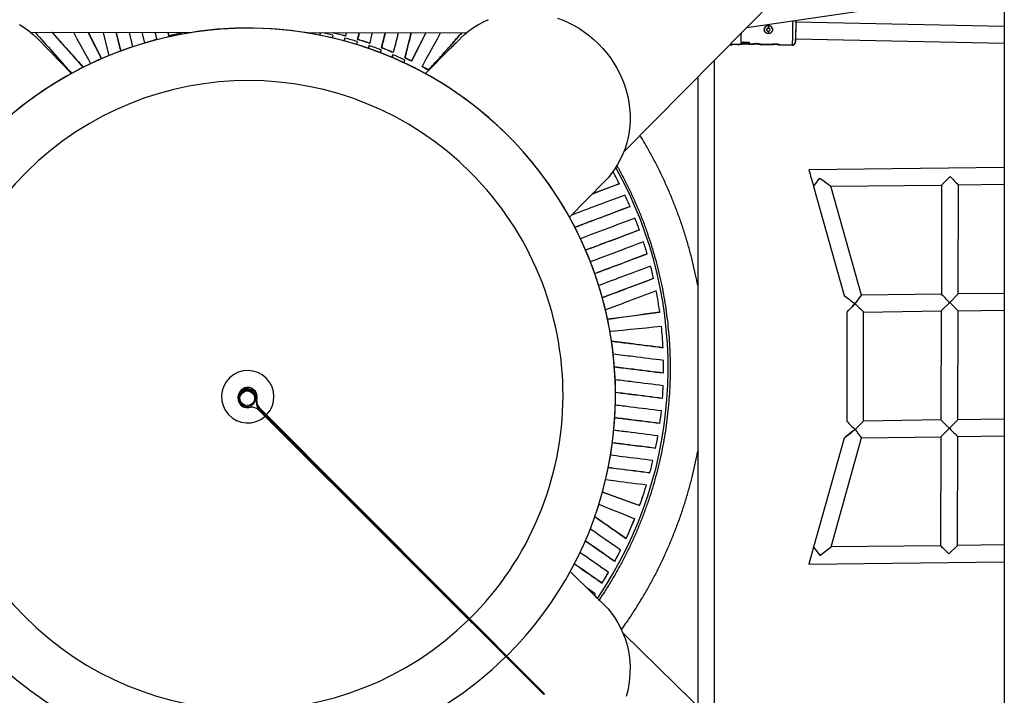
# Model space of a CAD drawing. Units: millimetres. Extents: x -4748 to 4748, y -4748 to 4748.
# Drawn here: x -224 to 714, y -318 to 327 of the extents above; entities that cross this region are included whole.
import ezdxf

# ---------------------------------------------------------------- set-up
doc = ezdxf.new("R2010")
doc.units = ezdxf.units.MM

msp = doc.modelspace()

# ---------------------------------------------------------------- linework, layer by layer
at = {"color": 7, "linetype": 'Continuous', "lineweight": 25}
for p, q in [((714.04, 2471.28), (713.96, -2518.66)), ((351.34, 200.51), (714.01, 567.4)), ((468.6, 319.14), (714.01, 355.05)), ((489.28, 320.98), (489.24, 318.57)), ((489.27, 321), (489.28, 320.98)), ((714.01, 320.03), (515.39, 324.22)), ((-214.06, 314.57), (-60.37, 314.33)), ((-145, 314.46), (-139.46, 292.13)), ((-132.63, 314.44), (-128.18, 296.52)), ((-128.11, 296.55), (-132.56, 314.44)), ((-120.26, 314.42), (-116.81, 300.57)), ((-105.23, 303.99), (-107.81, 314.4)), ((-82.24, 311.02), (-83.07, 314.36)), ((-82.24, 311.02), (-82.28, 310.9)), ((48.36, 314.16), (201.27, 313.91)), ((49.82, 314.15), (49.73, 313.76)), ((62.21, 314.27), (61.6, 311.78)), ((61.61, 311.78), (62.19, 314.13)), ((73.97, 311.83), (73.29, 309.08)), ((74.48, 313.88), (74.44, 313.76)), ((74.48, 313.88), (74.54, 314.11)), ((97.68, 307.71), (99.25, 314.07)), ((120.46, 299.82), (123.95, 314.04)), ((489.17, 315.47), (489.11, 313.18)), ((489.24, 318.57), (489.25, 318.53)), ((-174.92, 275.34), (-206.86, 308.03)), ((85.62, 308.96), (84.95, 306.25)), ((84.96, 306.25), (85.66, 309.08)), ((97.16, 305.65), (96.47, 302.82)), ((97.68, 307.71), (97.64, 307.59)), ((108.6, 301.92), (107.92, 299.13)), ((107.93, 299.13), (108.64, 302.04)), ((195.27, 308.41), (188.85, 301.92)), ((454.56, 302.45), (454.57, 303.11)), ((461.68, 302.84), (462.98, 303.32)), ((461.72, 302.85), (461.68, 302.85)), ((462.98, 303.33), (461.72, 302.85)), ((464.48, 303.3), (462.98, 303.33)), ((462.98, 303.33), (462.98, 303.32)), ((462.98, 303.32), (464.48, 303.29)), ((464.49, 303.7), (464.49, 303.69)), ((464.49, 303.69), (465.28, 303.67)), ((465.28, 303.79), (465.28, 303.59)), ((465.3, 304.62), (465.31, 304.84)), ((465.3, 304.62), (465.3, 304.39)), ((465.3, 304.21), (466.13, 304.19)), ((465.3, 304), (465.3, 304.21)), ((465.3, 304), (465.3, 303.88)), ((467.21, 303.96), (465.3, 304)), ((465.3, 303.88), (469.71, 303.79)), ((468.43, 303.41), (465.31, 303.47)), ((465.47, 305.32), (469.97, 305.23)), ((466.87, 303.73), (466.88, 303.85)), ((466.87, 303.73), (466.88, 303.64)), ((466.88, 303.64), (466.88, 303.85)), ((467.03, 304.17), (467.03, 304.38)), ((468.06, 303.95), (467.52, 304.06)), ((467.96, 303.71), (467.96, 303.82)), ((467.96, 303.71), (467.96, 303.62)), ((468.06, 303.95), (468.06, 304.12)), ((469.71, 303.91), (468.06, 303.95)), ((468.29, 304.15), (469.71, 304.12)), ((468.43, 303.41), (468.77, 303.4)), ((469.71, 304.56), (469.72, 304.78)), ((469.71, 304.56), (469.71, 304.34)), ((469.71, 304.34), (469.72, 304.55)), ((469.71, 304.12), (469.71, 303.99)), ((469.71, 303.91), (469.71, 304.12)), ((469.71, 303.79), (469.71, 303.99)), ((469.71, 303.91), (469.71, 303.79)), ((469.72, 304.78), (469.72, 304.55)), ((469.74, 303.49), (469.75, 303.69)), ((469.75, 303.58), (470.96, 303.55)), ((474.07, 303.09), (470.98, 303.16)), ((470.98, 303.15), (470.98, 303.16)), ((470.98, 303.15), (474.11, 303.09)), ((481.84, 302.92), (492.11, 302.71)), ((492.07, 302.71), (481.87, 302.93)), ((499.84, 302.54), (511.97, 302.29)), ((511.97, 302.29), (499.87, 302.55)), ((511.97, 302.29), (511.97, 302.29)), ((515.06, 308.22), (714.01, 304.02)), ((119.94, 297.75), (119.25, 294.95)), ((120.46, 299.82), (120.42, 299.7)), ((131.16, 293.14), (130.48, 290.4)), ((130.49, 290.39), (131.2, 293.26)), ((185.35, 298.38), (162.3, 275.06)), ((142.27, 288.08), (141.63, 285.46)), ((142.8, 290.18), (142.76, 290.06)), ((149.12, 287.09), (149.08, 286.97)), ((437.84, -336.97), (437.85, 288.03)), ((163.87, 276.75), (162.99, 275.75)), ((165.26, 278.39), (165.22, 278.27)), ((421.85, 271.84), (421.84, -328.2)), ((341.47, 180.74), (339.73, 180.09)), ((714, 185.58), (527.83, 183.34)), ((299.49, 138.31), (333.03, 172.24)), ((347.13, 170.05), (321.25, 160.33)), ((321.42, 160.5), (347.17, 170.18)), ((532.29, 167.39), (538.33, 175.42)), ((654.31, 168.86), (662.32, 176.92)), ((670.02, 64.95), (670.31, 169.05)), ((670.31, 169.05), (714, 169.58)), ((532.29, 167.39), (532.29, 167.39)), ((532.29, 167.39), (561.34, 63.49)), ((548.85, 167.59), (654.31, 168.86)), ((577.89, 63.71), (548.85, 167.59)), ((654.31, 168.86), (654.02, 64.73)), ((571.83, 55.59), (577.89, 63.71)), ((654.02, 64.73), (577.89, 63.71)), ((653.97, 48.73), (661.98, 56.8)), ((661.98, 56.8), (670.02, 64.95)), ((714, 65.53), (670.02, 64.95)), ((563.85, 47.52), (563.85, -56.47)), ((579.85, 47.74), (653.97, 48.73)), ((579.85, -56.25), (579.85, 47.74)), ((653.97, 48.73), (653.68, -55.26)), ((669.68, -55.04), (669.97, 48.94)), ((669.97, 48.94), (714, 49.53)), ((-15.66, -30.4), (-16.06, -31.64)), ((-15.11, -31.95), (-15.16, -32.08)), ((0.05, -37.05), (0.1, -36.91)), ((1.16, -38.24), (1.45, -35.33)), ((1.16, -38.24), (1.56, -37)), ((1.45, -35.33), (1.85, -34.09)), ((1.56, -37), (1.85, -34.09)), ((-5.89, -43.28), (-3.68, -43.07)), ((2.74, -45.38), (2.75, -45.4)), ((3.46, -44.69), (2.75, -45.4)), ((275.18, -317.01), (2.75, -45.4)), ((3.46, -44.69), (3.86, -43.45)), ((3.46, -44.69), (275.89, -316.31)), ((3.86, -43.45), (3.85, -43.44)), ((275.89, -316.31), (3.86, -43.45)), ((571.83, -64.4), (579.85, -56.25)), ((653.68, -55.26), (579.85, -56.25)), ((661.65, -63.19), (669.68, -55.04)), ((714, -54.45), (669.68, -55.04)), ((571.83, -64.52), (571.83, -64.28)), ((653.64, -71.26), (661.65, -63.19)), ((561.27, -72.5), (532.24, -176.59)), ((548.91, -176.38), (577.94, -72.28)), ((577.94, -72.28), (653.64, -71.26)), ((653.64, -71.26), (653.35, -175.11)), ((669.35, -174.91), (669.64, -71.05)), ((669.64, -71.05), (714, -70.45)), ((326.17, -140.12), (326.18, -140.08)), ((366.51, -136.82), (366.47, -136.95)), ((353.61, -168.28), (353.57, -168.41)), ((532.24, -176.59), (527.76, -192.64)), ((538.32, -184.55), (548.91, -176.38)), ((653.35, -175.11), (548.91, -176.38)), ((661.31, -183.05), (669.35, -174.91)), ((714, -174.37), (669.35, -174.91)), ((342.76, -189.95), (342.72, -190.08)), ((527.76, -192.64), (714, -190.37)), ((321.92, -221), (300.3, -199.88)), ((324.11, -220.97), (316.42, -215.63)), ((330.66, -210.76), (330.62, -210.89)), ((331.82, -230.67), (325.4, -224.4)), ((713.99, -613.63), (350.7, -258.69)), ((275.89, -316.31), (275.18, -317.01))]:
    msp.add_line(p, q, dxfattribs=at)
at = {"color": 8, "linetype": 'Continuous', "lineweight": 25}
for p, q in [((515.47, 326), (515.45, 325.84)), ((465.28, 303.68), (464.49, 303.7)), ((470.96, 303.56), (469.75, 303.58)), ((515.03, 305.23), (515.04, 305.29)), ((515.03, 305.24), (515.03, 305.23)), ((515.06, 306.44), (515.05, 306.44))]:
    msp.add_line(p, q, dxfattribs=at)
at = {"color": 7, "linetype": 'Continuous', "lineweight": 25, "flags": 128}
for points in [[(-224.79, 321.93), (-220.18, 319.07), (-215.78, 315.92), (-211.6, 312.5), (-207.65, 308.82), (-206.86, 308.03)], [(195.27, 308.41), (195.67, 308.81), (199.61, 312.49), (203.78, 315.91), (208.18, 319.06), (212.78, 321.91), (217.57, 324.47), (222.53, 326.73)], [(288.29, 328), (293.68, 325.95), (298.97, 323.59), (304.12, 320.92), (309.13, 317.96), (313.98, 314.71), (318.64, 311.2), (323.11, 307.42), (327.36, 303.4), (331.38, 299.15), (335.15, 294.69), (338.67, 290.02), (341.91, 285.18), (344.87, 280.17), (347.53, 275.02), (349.89, 269.74), (351.94, 264.35), (353.67, 258.88), (355.07, 253.33), (356.14, 247.74), (356.87, 242.13), (357.27, 236.5), (357.32, 230.89), (357.04, 225.32), (356.41, 219.8), (355.45, 214.35), (354.16, 209), (352.54, 203.76), (350.59, 198.66), (348.33, 193.71), (345.77, 188.93), (342.9, 184.33), (339.75, 179.94), (336.32, 175.77), (333.03, 172.24)], [(515.48, 324.22), (515.5, 325.43), (515.5, 326)], [(-173.32, 314.51), (-169.89, 308.29), (-166.27, 301.71), (-162.63, 295.09), (-158.96, 288.43), (-156.85, 284.58)], [(-146.45, 289.32), (-148.72, 293.8), (-152.15, 300.59), (-155.56, 307.33), (-158.95, 314.03), (-159.19, 314.48)], [(-159.08, 314.48), (-158.9, 314.13), (-155.51, 307.43), (-152.1, 300.69), (-148.67, 293.91), (-146.36, 289.35)], [(162.68, 313.97), (159.33, 307.32), (155.93, 300.58), (152.52, 293.79), (149.08, 286.97)], [(149.12, 287.09), (152.55, 293.91), (155.97, 300.69), (159.36, 307.42), (162.66, 313.97)], [(159.09, 281.71), (162.76, 288.42), (166.41, 295.08), (170.04, 301.7), (173.64, 308.28), (176.75, 313.95)], [(452.35, 302.69), (452.92, 302.65), (453.81, 302.58), (454.37, 302.52), (454.56, 302.45), (454.38, 302.4), (453.85, 302.36), (452.97, 302.32), (451.96, 302.3)], [(452.88, 303.24), (452.97, 303.23), (454.02, 303.16), (454.74, 303.09), (455.12, 303.02), (455.13, 302.96), (454.79, 302.91), (454.57, 302.9)], [(661.98, 56.8), (663.37, 55.43), (664.71, 54.1), (665.97, 52.85), (667.11, 51.73), (668.1, 50.76), (668.9, 49.98), (669.49, 49.41), (669.85, 49.06), (669.97, 48.94), (669.97, 48.94)], [(335.88, 40.89), (341.44, 41.65), (348.93, 42.67), (356.38, 43.68), (363.78, 44.68), (371.13, 45.68), (378.43, 46.67), (385.69, 47.65)], [(385.64, 47.52), (378.4, 46.54), (371.1, 45.55), (363.76, 44.56), (356.36, 43.56), (348.91, 42.55), (341.42, 41.53), (335.9, 40.78)], [(571.86, 55.67), (570.39, 54.18), (568.97, 52.74), (567.65, 51.4), (566.47, 50.2), (565.47, 49.19), (564.69, 48.39), (564.16, 47.85), (563.88, 47.56), (563.88, 47.56), (564.15, 47.82), (564.68, 48.36), (565.46, 49.14), (566.45, 50.14), (567.62, 51.33), (568.95, 52.67), (570.36, 54.1), (571.83, 55.59)], [(338.12, 29.31), (342.84, 29.78), (350.37, 30.54), (357.85, 31.29), (365.28, 32.04), (372.65, 32.78), (379.98, 33.51), (387.26, 34.24)], [(571.86, -64.32), (570.12, -65.66), (568.42, -66.96), (566.82, -68.2), (565.36, -69.33), (564.07, -70.32), (563, -71.15), (562.17, -71.8), (561.6, -72.24), (561.31, -72.47), (561.3, -72.48), (561.59, -72.26), (562.15, -71.83), (562.98, -71.2), (564.06, -70.38), (565.34, -69.39), (566.8, -68.27), (568.4, -67.04), (570.09, -65.74), (571.83, -64.4)], [(661.65, -63.19), (663.03, -64.56), (664.38, -65.89), (665.64, -67.13), (666.78, -68.26), (667.76, -69.23), (668.56, -70.01), (669.15, -70.58), (669.51, -70.93), (669.64, -71.05), (669.64, -71.05)], [(366.47, -136.95), (359.58, -134.44), (352.65, -131.92), (345.67, -129.38), (338.65, -126.82), (331.57, -124.25), (330.99, -124.04)], [(331.03, -123.91), (331.59, -124.12), (338.67, -126.69), (345.69, -129.25), (352.68, -131.79), (359.62, -134.31), (366.51, -136.82)], [(327.59, -135.68), (334.27, -138.38), (341.2, -141.17), (348.09, -143.95), (354.93, -146.72), (361.72, -149.46)], [(323.19, -222.27), (323.31, -222.09), (324.15, -220.85)], [(324.11, -220.97), (323.27, -222.22), (323.22, -222.3)], [(331.82, -230.67), (332.62, -231.47), (336.31, -235.42), (339.74, -239.62), (342.89, -244.03), (345.76, -248.64), (348.33, -253.45), (350.59, -258.42), (352.53, -263.55), (354.15, -268.8), (355.44, -274.17), (356.41, -279.64), (357.03, -285.18), (357.31, -290.77), (357.26, -296.4), (356.86, -302.04), (356.13, -307.67), (355.06, -313.27), (353.66, -318.83)]]:
    msp.add_lwpolyline(points, dxfattribs=at)
at = {"color": 7, "linetype": 'Continuous', "lineweight": 25}
for radius in [8, 7]:
    msp.add_circle((-7.55, -34.57), radius, dxfattribs=at)
for centre, radius, start, end in [((489.19, 317.08), 3.9, 88.77964, 193.699), ((489.19, 317.08), 3.9, 13.7165, 88.79806), ((1336.18, 299.44), 821.18, 178.14701, 179.59497), ((1141.18, 303.04), 626.14, 177.89945, 179.68885), ((475.59, 325.18), 39.89, 358.6191, 1.16838), ((-6.56, -31.55), 350, 314.74536, 224.99823), ((-6.55, -31.51), 350, 341.92868, 161.92735), ((1.9, -5.6), 327.5, 102.79478, 104.89427), ((1.94, -5.48), 327.5, 102.79478, 104.89427), ((1.9, -5.6), 325.5, 77.20872, 79.19298), ((1.9, -5.61), 327.5, 75.10279, 77.20226), ((1.94, -5.48), 327.5, 75.10279, 77.20226), ((850.79, 303.53), 387.81, 178.51473, 180.02957), ((489.21, 317.02), 1.55, 88.76804, 268.79399), ((489.21, 317.02), 1.55, 268.76804, 88.79399), ((1.94, -5.48), 327.5, 106.99517, 108.00976), ((1.9, -5.6), 327.5, 106.99517, 107.60397), ((1.9, -5.6), 325.5, 72.98253, 75.09634), ((1.9, -5.61), 327.5, 70.89677, 73.0019), ((1.94, -5.48), 327.5, 70.89677, 73.0019), ((1.9, -5.6), 325.5, 68.73896, 70.86438), ((489.94, 304.17), 25.48, 178.6009, 181.97181), ((478.53, 304.34), 14.06, 178.60635, 182.60932), ((462.65, 303.64), 1.86, 349.18451, 1.43941), ((474.2, 334.9), 31.56, 253.61531, 256.8576), ((473.74, 337.34), 34.01, 255.63361, 258.93007), ((474.17, 334.54), 31, 253.3814, 256.68458), ((459.32, 364.64), 60.76, 277.29475, 279.85539), ((459.3, 365.61), 61.93, 277.17163, 279.68263), ((460.2, 368.79), 65.15, 276.45188, 278.39723), ((496.44, 304.04), 25.48, 178.6009, 181.97181), ((512.03, 305.29), 3, 268.78379, 358.77137), ((394.28, 311.02), 120.89, 357.28048, 358.67184), ((470.77, 309.16), 44.37, 356.49097, 358.7923), ((1.9, -5.61), 327.5, 66.66208, 68.78449), ((1.94, -5.48), 327.5, 66.66208, 68.78449), ((1.9, -5.6), 325.5, 64.454, 66.60322), ((1.9, -5.61), 327.5, 63.29557, 64.52644), ((1.94, -5.48), 327.5, 63.29557, 64.52644), ((1.9, -5.61), 327.5, 60.0867, 61.31757), ((1.94, -5.48), 327.5, 60.0867, 61.31757), ((-6.56, -31.55), 300, 44.99871, 314.46879), ((-6.56, -31.55), 299.99, 314.71728, 44.99944), ((1.84, -5.81), 387.5, 26.99074, 28.7789), ((1564.66, 464.65), 1074.32, 195.1799, 196.06304), ((1135.75, 966.97), 991.7, 232.95617, 233.71402), ((1218.8, 734.44), 787.72, 225.05348, 225.86895), ((1.84, -5.81), 387.5, 23.43082, 25.20863), ((1.84, -5.81), 387.5, 19.88118, 21.65558), ((1.84, -5.81), 387.49, 16.32811, 18.10593), ((1.84, -5.81), 387.49, 12.75782, 14.546), ((1.84, -5.81), 387.49, 7.91116, 10.96175), ((1172.91, 864.65), 1007.91, 232.64343, 233.39004), ((1180.44, 585.16), 740.25, 224.67223, 225.54243), ((1085.02, 571.25), 727.5, 225.13792, 226.02154), ((1.84, -5.81), 387.49, 2.88252, 5.93312), ((1.84, -5.81), 387.49, 359.29825, 1.08644), ((-7.07, -33.08), 25, 44.99867, 310.9804), ((-7.07, -33.08), 25, 315.8693, 44.99944), ((-7.51, -34.43), 9, 354.27384, 280.36482), ((-7.1, -33.19), 9, 354.27486, 161.92731), ((-7.51, -34.43), 8, 341.92865, 161.92738), ((1.84, -5.81), 387.49, 355.7383, 357.51613), ((9.52, -37.8), 8, 174.27464, 224.82641), ((-2.92, -51.04), 8, 44.99911, 95.44028), ((9.12, -39.03), 8, 174.27464, 224.99923), ((1.84, -5.81), 387.49, 352.18861, 353.96303), ((1216.56, 501.81), 791.93, 224.70237, 225.51575), ((1090.56, 465.74), 741.7, 224.75396, 225.62361), ((1106.91, 344.29), 673.3, 217.37244, 218.22084), ((1.84, -5.81), 387.49, 348.63552, 350.41335), ((1.84, -5.81), 387.49, 345.0652, 346.85339), ((1.84, -5.81), 387.49, 340.2185, 343.26911), ((1.89, -5.68), 387.49, 340.2185, 341.92801), ((1.84, -5.81), 387.49, 335.18984, 338.24045), ((1.89, -5.68), 387.49, 335.18984, 338.24045), ((1041.16, 205.58), 636.43, 216.90451, 217.80683), ((1217.4, 382.46), 793.12, 224.66829, 225.48094), ((1.84, -5.81), 387.49, 331.60556, 333.39375), ((1.89, -5.68), 387.49, 331.60556, 333.39375), ((1.84, -5.81), 387.49, 328.0456, 329.82343), ((1.88, -5.68), 387.49, 328.0456, 329.82343), ((-6.56, -31.54), 350, 224.99894, 314.55572)]:
    msp.add_arc(centre, radius, start, end, dxfattribs=at)
at = {"color": 8, "linetype": 'Continuous', "lineweight": 25}
for centre, radius, start, end in [((1510.58, 295.7), 998.64, 178.28731, 179.62154), ((1.84, -5.83), 391.8, 325.92496, 29.24123)]:
    msp.add_arc(centre, radius, start, end, dxfattribs=at)
at = {"color": 7, "linetype": 'Continuous', "lineweight": 25}
for points, knots in [([(489.1, 313.21), (489.04, 313.21), (488.91, 313.21), (488.72, 313.23), (488.53, 313.26), (488.28, 313.31), (487.97, 313.39), (487.61, 313.53), (487.27, 313.7), (486.84, 313.98), (486.35, 314.39), (485.88, 315), (485.53, 315.68), (485.32, 316.43), (485.26, 317.2), (485.35, 317.96), (485.59, 318.7), (485.97, 319.36), (486.47, 319.94), (486.97, 320.33), (487.41, 320.59), (487.76, 320.74), (488.13, 320.86), (488.5, 320.95), (488.88, 321), (489.14, 321), (489.27, 321)], [0, 0, 0, 0, 0.015634, 0.031234, 0.046841, 0.062497, 0.093769, 0.125167, 0.156285, 0.187535, 0.250142, 0.312517, 0.374942, 0.437465, 0.499712, 0.562328, 0.624652, 0.687192, 0.749748, 0.812043, 0.84345, 0.874733, 0.905935, 0.93702, 0.968523, 1, 1, 1, 1]), ([(489.27, 321), (489.33, 321), (489.46, 320.99), (489.65, 320.98), (489.84, 320.95), (490.1, 320.9), (490.4, 320.82), (490.76, 320.68), (491.1, 320.51), (491.53, 320.24), (492.02, 319.83), (492.49, 319.23), (492.84, 318.55), (493.05, 317.81), (493.11, 317.04), (493.02, 316.27), (492.78, 315.54), (492.4, 314.86), (491.9, 314.28), (491.4, 313.88), (490.96, 313.63), (490.61, 313.47), (490.25, 313.35), (489.88, 313.26), (489.49, 313.21), (489.23, 313.21), (489.1, 313.21)], [0, 0, 0, 0, 0.015634, 0.031234, 0.046841, 0.062497, 0.093769, 0.125167, 0.156285, 0.187535, 0.250142, 0.312517, 0.374942, 0.437465, 0.499712, 0.562328, 0.624652, 0.687192, 0.749748, 0.812043, 0.84345, 0.874733, 0.905935, 0.93702, 0.968523, 1, 1, 1, 1]), ([(-209.83, 314.57), (-204.17, 308.23), (-192.75, 295.41), (-180.86, 282.08), (-174.86, 275.35)], [0, 0, 0, 0, 0.494901, 1, 1, 1, 1]), ([(-193.73, 314.54), (-190.05, 310.41), (-180.28, 299.46), (-170.13, 288.07), (-163.81, 280.98)], [0, 0, 0, 0, 0.377581, 1, 1, 1, 1]), ([(-163.71, 281.03), (-166.38, 284.02), (-172.49, 290.88), (-181.9, 301.44), (-189.19, 309.62), (-193.04, 313.94), (-193.58, 314.54)], [0, 0, 0, 0, 0.263157, 0.60377, 0.944762, 1, 1, 1, 1]), ([(-107.88, 314.4), (-107.05, 311.06), (-106.19, 307.57), (-105.3, 304.01), (-105.27, 303.87)], [0, 0, 0, 0, 0.959666, 1, 1, 1, 1]), ([(-95.51, 314.38), (-94.97, 312.19), (-94.41, 309.94), (-93.84, 307.66), (-93.83, 307.6)], [0, 0, 0, 0, 0.972761, 1, 1, 1, 1]), ([(-83.14, 314.36), (-82.86, 313.23), (-82.57, 312.08), (-82.29, 310.92), (-82.28, 310.9)], [0, 0, 0, 0, 0.981481, 1, 1, 1, 1]), ([(-70.77, 314.34), (-70.73, 314.17), (-70.68, 313.98), (-70.63, 313.79), (-70.63, 313.77)], [0, 0, 0, 0, 0.888717, 1, 1, 1, 1]), ([(74.53, 314.11), (74.51, 314.02), (74.48, 313.9), (74.45, 313.78), (74.44, 313.76)], [0, 0, 0, 0, 0.816735, 1, 1, 1, 1]), ([(86.88, 314.09), (86.63, 313.05), (86.37, 311.99), (86.1, 310.91), (86.1, 310.89)], [0, 0, 0, 0, 0.979947, 1, 1, 1, 1]), ([(99.24, 314.07), (98.72, 311.98), (98.19, 309.83), (97.66, 307.65), (97.64, 307.59)], [0, 0, 0, 0, 0.971484, 1, 1, 1, 1]), ([(111.59, 314.06), (110.8, 310.82), (109.96, 307.45), (109.12, 304.01), (109.08, 303.86)], [0, 0, 0, 0, 0.95831, 1, 1, 1, 1]), ([(123.94, 314.04), (122.84, 309.55), (121.67, 304.81), (120.48, 299.97), (120.42, 299.7)], [0, 0, 0, 0, 0.944879, 1, 1, 1, 1]), ([(136.3, 314.02), (134.86, 308.18), (133.32, 301.92), (131.75, 295.54), (131.64, 295.1)], [0, 0, 0, 0, 0.932142, 1, 1, 1, 1]), ([(148.65, 314), (146.86, 306.71), (144.91, 298.79), (142.92, 290.71), (142.76, 290.06)], [0, 0, 0, 0, 0.920187, 1, 1, 1, 1]), ([(142.8, 290.18), (144.04, 295.21), (146.01, 303.22), (147.94, 311.08), (148.66, 314)], [0, 0, 0, 0, 0.628478, 1, 1, 1, 1]), ([(196.9, 313.92), (193.4, 309.99), (183.5, 298.84), (172.8, 286.8), (165.66, 278.77), (165.22, 278.27)], [0, 0, 0, 0, 0.3386023, 0.959117, 1, 1, 1, 1]), ([(165.26, 278.39), (168.7, 282.26), (175.58, 290), (185.73, 301.43), (192.82, 309.4), (196.47, 313.52), (196.83, 313.92)], [0, 0, 0, 0, 0.321603, 0.643325, 0.965404, 1, 1, 1, 1]), ([(487.74, 316.63), (487.71, 316.72), (487.62, 317.01), (487.73, 317.52), (487.98, 317.97), (488.28, 318.23), (488.61, 318.43), (488.87, 318.49), (489.06, 318.53)], [0, 0, 0, 0, 0.116828, 0.337201, 0.557616, 0.703143, 0.778848, 1, 1, 1, 1]), ([(489.06, 318.53), (489.1, 318.53), (489.16, 318.53), (489.22, 318.53), (489.25, 318.53)], [0, 0, 0, 0, 0.501165, 1, 1, 1, 1]), ([(489.25, 318.53), (489.45, 318.51), (489.86, 318.45), (490.35, 318.08), (490.65, 317.69), (490.69, 317.42), (490.7, 317.35)], [0, 0, 0, 0, 0.299511, 0.599389, 0.898846, 1, 1, 1, 1]), ([(185.35, 298.38), (185.43, 298.45), (185.94, 298.98), (187.12, 300.12), (188.68, 301.61), (190.11, 302.95), (191.17, 303.96), (191.71, 304.5), (191.75, 304.58), (191.77, 304.61)], [0, 0, 0, 0, 0.02819, 0.200352, 0.372515, 0.54499, 0.717584, 0.889936, 1, 1, 1, 1]), ([(191.77, 304.61), (191.71, 304.57), (191.58, 304.51), (190.74, 303.77), (189.56, 302.63), (188.3, 301.37), (187.5, 300.51), (187.19, 300.19)], [0, 0, 0, 0, 0.217211, 0.434419, 0.651625, 0.868452, 1, 1, 1, 1]), ([(452.95, 303.3), (453.14, 303.29), (453.85, 303.27), (454.99, 303.22), (456.4, 303.17), (457.71, 303.11), (458.9, 303.06), (459.87, 303.01), (460.64, 302.97), (461.44, 302.91), (461.61, 302.88), (461.72, 302.85)], [0, 0, 0, 0, 0.048891, 0.177672, 0.297196, 0.424396, 0.540388, 0.646249, 0.738693, 0.823923, 1, 1, 1, 1]), ([(461.6, 302.83), (461.49, 302.82), (461.28, 302.8), (460.7, 302.79), (460.03, 302.78), (459.27, 302.77), (458.46, 302.77), (457.53, 302.76), (456.26, 302.76), (455.23, 302.77), (454.56, 302.77)], [0, 0, 0, 0, 0.114436, 0.221522, 0.337742, 0.437548, 0.544428, 0.659043, 0.781918, 1, 1, 1, 1]), ([(464.47, 304.79), (464.47, 304.81), (464.47, 304.84), (464.49, 304.89), (464.51, 304.94), (464.55, 305), (464.62, 305.07), (464.74, 305.16), (464.89, 305.23), (465.05, 305.28), (465.2, 305.31), (465.34, 305.32), (465.43, 305.32), (465.47, 305.32)], [0, 0, 0, 0, 0.062768, 0.1250862, 0.1874076, 0.2501847, 0.376168, 0.5000798, 0.6266908, 0.7498784, 0.8343583, 0.9170417, 1, 1, 1, 1]), ([(466.87, 303.73), (466.79, 303.73), (466.65, 303.73), (466.44, 303.74), (466.21, 303.73), (465.95, 303.72), (465.67, 303.7), (465.43, 303.66), (465.31, 303.63), (465.28, 303.6), (465.28, 303.57), (465.33, 303.54), (465.52, 303.52), (465.78, 303.5), (466.06, 303.48), (466.44, 303.47), (466.96, 303.45), (467.55, 303.44), (468.09, 303.43), (468.5, 303.42), (468.95, 303.42), (469.34, 303.42), (469.59, 303.44), (469.69, 303.45), (469.74, 303.47), (469.76, 303.5), (469.71, 303.53), (469.61, 303.56), (469.49, 303.59), (469.34, 303.62), (469.15, 303.64), (468.9, 303.67), (468.6, 303.69), (468.28, 303.7), (468.07, 303.71), (467.96, 303.71)], [0, 0, 0, 0, 0.023687, 0.044354, 0.062114, 0.092871, 0.124565, 0.158098, 0.186955, 0.202225, 0.21837, 0.24966, 0.278395, 0.312259, 0.343078, 0.374762, 0.429605, 0.499569, 0.549513, 0.590535, 0.624592, 0.686902, 0.718212, 0.733701, 0.749585, 0.775417, 0.799792, 0.817772, 0.837424, 0.856028, 0.874975, 0.904461, 0.937401, 0.965567, 1, 1, 1, 1]), ([(465.29, 303.79), (465.29, 303.8), (465.3, 303.83), (465.39, 303.86), (465.49, 303.87), (465.52, 303.87)], [0, 0, 0, 0, 0.375206, 0.837798, 1, 1, 1, 1]), ([(467.96, 303.62), (468.11, 303.62), (468.34, 303.61), (468.63, 303.6), (468.85, 303.58), (469.01, 303.57), (469.12, 303.55), (469.19, 303.54), (469.24, 303.52), (469.26, 303.51), (469.26, 303.49), (469.23, 303.48), (469.16, 303.47), (469.05, 303.46), (468.83, 303.45), (468.51, 303.45), (468.07, 303.46), (467.61, 303.47), (467.15, 303.48), (466.77, 303.49), (466.5, 303.5), (466.28, 303.51), (466.08, 303.52), (465.92, 303.53), (465.83, 303.55), (465.78, 303.56), (465.76, 303.57), (465.76, 303.59), (465.78, 303.6), (465.84, 303.62), (465.91, 303.63), (466.03, 303.64), (466.21, 303.65), (466.42, 303.65), (466.64, 303.65), (466.79, 303.64), (466.88, 303.64)], [0, 0, 0, 0, 0.062498, 0.096812, 0.125038, 0.15629, 0.172981, 0.18764, 0.203187, 0.218933, 0.234684, 0.250221, 0.268398, 0.288881, 0.312742, 0.374839, 0.428183, 0.499387, 0.568833, 0.623829, 0.656409, 0.686169, 0.720643, 0.748707, 0.764605, 0.780104, 0.795754, 0.811669, 0.827762, 0.843083, 0.857693, 0.874549, 0.90474, 0.937231, 0.964978, 1, 1, 1, 1]), ([(466.88, 303.69), (467.12, 303.68), (467.48, 303.67), (467.84, 303.66), (467.96, 303.66)], [0, 0, 0, 0, 0.67327, 1, 1, 1, 1]), ([(469.75, 303.42), (469.73, 303.41), (469.71, 303.39), (469.54, 303.39), (469.36, 303.39), (469.15, 303.39), (468.84, 303.4), (468.6, 303.4), (468.43, 303.41)], [0, 0, 0, 0, 0.248442, 0.370887, 0.499017, 0.623455, 0.750196, 1, 1, 1, 1]), ([(469.49, 303.79), (469.55, 303.78), (469.67, 303.75), (469.75, 303.72), (469.74, 303.7), (469.74, 303.69)], [0, 0, 0, 0, 0.371222, 0.819017, 1, 1, 1, 1]), ([(469.97, 305.23), (470, 305.23), (470.06, 305.22), (470.14, 305.22), (470.22, 305.2), (470.3, 305.19), (470.41, 305.16), (470.55, 305.11), (470.7, 305.03), (470.82, 304.94), (470.9, 304.85), (470.96, 304.75), (470.97, 304.69), (470.97, 304.66)], [0, 0, 0, 0, 0.050037, 0.09968, 0.149382, 0.199595, 0.250756, 0.373819, 0.500359, 0.624169, 0.750106, 0.875045, 1, 1, 1, 1]), ([(481.87, 302.93), (481.87, 302.93), (481.87, 302.93), (481.85, 302.94), (481.83, 302.95), (481.8, 302.97), (481.76, 302.98), (481.7, 303), (481.64, 303.03), (481.55, 303.06), (481.41, 303.1), (481.22, 303.16), (480.99, 303.23), (480.65, 303.31), (480.15, 303.43), (479.46, 303.55), (478.73, 303.63), (477.97, 303.67), (477.2, 303.66), (476.47, 303.61), (475.78, 303.52), (475.27, 303.43), (474.94, 303.35), (474.71, 303.3), (474.52, 303.25), (474.36, 303.2), (474.23, 303.16), (474.14, 303.13), (474.08, 303.11), (474.08, 303.1), (474.07, 303.09)], [0, 0, 0, 0, 0.014905, 0.030017, 0.045338, 0.06087, 0.076617, 0.092581, 0.108763, 0.125166, 0.154871, 0.18752, 0.214191, 0.250191, 0.312557, 0.374973, 0.439248, 0.499717, 0.560283, 0.624639, 0.68717, 0.74972, 0.78555, 0.812072, 0.844902, 0.874752, 0.907359, 0.939091, 0.969964, 1, 1, 1, 1]), ([(474.07, 303.09), (474.08, 303.09), (474.08, 303.09), (474.09, 303.09), (474.12, 303.09), (474.15, 303.09), (474.19, 303.1), (474.25, 303.11), (474.31, 303.12), (474.4, 303.13), (474.54, 303.16), (474.73, 303.19), (474.96, 303.23), (475.31, 303.29), (475.82, 303.36), (476.5, 303.43), (477.24, 303.47), (478.01, 303.47), (478.77, 303.44), (479.5, 303.37), (480.18, 303.27), (480.69, 303.17), (481.02, 303.1), (481.25, 303.05), (481.43, 303.01), (481.59, 302.98), (481.72, 302.95), (481.81, 302.93), (481.87, 302.92), (481.87, 302.93), (481.87, 302.93)], [0, 0, 0, 0, 0.014905, 0.030017, 0.045338, 0.06087, 0.076617, 0.092581, 0.108763, 0.125166, 0.154871, 0.18752, 0.214191, 0.250191, 0.312557, 0.374973, 0.439248, 0.499717, 0.560283, 0.624639, 0.68717, 0.74972, 0.785551, 0.812072, 0.844902, 0.874752, 0.907359, 0.939091, 0.969964, 1, 1, 1, 1]), ([(499.87, 302.55), (499.87, 302.55), (499.86, 302.55), (499.85, 302.56), (499.83, 302.57), (499.79, 302.59), (499.75, 302.6), (499.7, 302.62), (499.64, 302.65), (499.54, 302.68), (499.41, 302.72), (499.22, 302.78), (498.99, 302.85), (498.65, 302.93), (498.14, 303.05), (497.46, 303.17), (496.72, 303.25), (495.96, 303.29), (495.2, 303.28), (494.46, 303.23), (493.78, 303.14), (493.27, 303.05), (492.93, 302.97), (492.7, 302.92), (492.52, 302.87), (492.35, 302.82), (492.22, 302.78), (492.13, 302.75), (492.08, 302.73), (492.07, 302.72), (492.07, 302.71)], [0, 0, 0, 0, 0.014905, 0.030017, 0.045338, 0.06087, 0.076617, 0.092581, 0.108763, 0.125166, 0.154871, 0.18752, 0.214191, 0.250191, 0.312557, 0.374973, 0.439248, 0.499717, 0.560283, 0.624639, 0.68717, 0.74972, 0.78555, 0.812072, 0.844902, 0.874752, 0.907359, 0.939091, 0.969964, 1, 1, 1, 1]), ([(492.07, 302.71), (492.07, 302.71), (492.07, 302.71), (492.09, 302.71), (492.11, 302.71), (492.15, 302.71), (492.19, 302.72), (492.24, 302.73), (492.31, 302.74), (492.4, 302.75), (492.54, 302.78), (492.73, 302.81), (492.96, 302.85), (493.3, 302.91), (493.81, 302.98), (494.5, 303.05), (495.24, 303.09), (496, 303.09), (496.76, 303.06), (497.5, 302.99), (498.18, 302.89), (498.68, 302.79), (499.02, 302.72), (499.24, 302.67), (499.43, 302.63), (499.59, 302.6), (499.72, 302.57), (499.81, 302.55), (499.86, 302.54), (499.87, 302.55), (499.87, 302.55)], [0, 0, 0, 0, 0.014905, 0.030017, 0.045338, 0.06087, 0.076617, 0.092581, 0.108763, 0.125166, 0.154871, 0.18752, 0.214191, 0.250191, 0.312557, 0.374973, 0.439248, 0.499717, 0.560283, 0.624639, 0.68717, 0.74972, 0.785551, 0.812072, 0.844902, 0.874752, 0.907359, 0.939091, 0.969964, 1, 1, 1, 1]), ([(511.97, 302.32), (512.06, 302.31), (512.46, 302.26), (513.11, 302.46), (513.8, 302.83), (514.3, 303.29), (514.64, 303.77), (514.85, 304.22), (514.95, 304.58), (515, 304.81), (515.01, 304.95), (515.02, 305.04), (515.03, 305.09), (515.03, 305.11)], [0, 0, 0, 0, 0.053709, 0.232329, 0.382379, 0.512949, 0.626546, 0.723021, 0.80007, 0.850838, 0.892284, 0.949548, 1, 1, 1, 1]), ([(421.85, 72.98), (421.18, 76.43), (419.77, 83.68), (417.25, 94.65), (414.36, 105.91), (411.16, 117.08), (407.66, 128.17), (403.87, 139.15), (399.77, 150.02), (395.38, 160.78), (390.7, 171.42), (385.73, 181.93), (380.48, 192.3), (374.93, 202.51), (370.39, 210.48), (367.6, 214.99), (366.85, 216.2)], [0, 0, 0, 0, 0.068315, 0.143644, 0.218973, 0.294302, 0.369631, 0.44496, 0.520289, 0.595618, 0.670947, 0.746276, 0.821605, 0.896933, 0.972262, 1, 1, 1, 1]), ([(344.68, 187.41), (345.19, 186.53), (347.55, 182.44), (351.49, 174.96), (356.49, 164.99), (361.19, 154.88), (365.61, 144.63), (369.73, 134.27), (373.56, 123.79), (377.09, 113.21), (380.31, 102.53), (383.24, 91.77), (385.86, 80.93), (388.17, 70.01), (390.17, 59.04), (391.86, 48.01), (393.23, 36.95), (394.3, 25.84), (395.04, 14.71), (395.47, 3.57), (395.59, -7.59), (395.39, -18.74), (394.87, -29.88), (394.04, -41.01), (392.9, -52.1), (391.44, -63.16), (389.66, -74.17), (387.58, -85.13), (385.19, -96.03), (382.49, -106.85), (379.48, -117.59), (376.17, -128.24), (372.56, -138.8), (368.66, -149.24), (364.46, -159.58), (359.96, -169.79), (355.18, -179.87), (350.12, -189.81), (344.78, -199.6), (339.16, -209.23), (333.54, -218.32), (329.66, -224.1), (327.86, -226.8)], [0, 0, 0, 0, 0.006952, 0.032498, 0.058044, 0.083589, 0.109135, 0.134681, 0.160227, 0.185773, 0.211319, 0.236865, 0.262411, 0.287957, 0.313503, 0.339049, 0.364594, 0.39014, 0.415686, 0.441232, 0.466778, 0.492324, 0.51787, 0.543416, 0.568962, 0.594508, 0.620054, 0.645599, 0.671145, 0.696691, 0.722237, 0.747783, 0.773329, 0.798875, 0.824421, 0.849967, 0.875513, 0.901059, 0.926604, 0.95215, 0.977696, 1, 1, 1, 1]), ([(352.43, 159.23), (343.32, 155.81), (326.54, 149.5), (309.08, 142.93), (301.09, 139.93)], [0, 0, 0, 0, 0.542564, 1, 1, 1, 1]), ([(304.57, 128.53), (313, 131.7), (330.95, 138.45), (348.24, 144.95), (357.42, 148.4)], [0, 0, 0, 0, 0.469206, 1, 1, 1, 1]), ([(357.38, 148.27), (348.24, 144.84), (334.53, 139.69), (316.8, 133.02), (308.33, 129.83), (304.62, 128.44)], [0, 0, 0, 0, 0.528951, 0.793781, 1, 1, 1, 1]), ([(361.98, 137.18), (352.84, 133.75), (339.11, 128.59), (321.63, 122.02), (313.41, 118.92), (309.95, 117.63)], [0, 0, 0, 0, 0.536739, 0.805468, 1, 1, 1, 1]), ([(314.82, 106.74), (322.79, 109.74), (340.27, 116.32), (357.11, 122.65), (366.28, 126.09)], [0, 0, 0, 0, 0.455706, 1, 1, 1, 1]), ([(366.24, 125.96), (357.09, 122.53), (343.37, 117.37), (326.1, 110.88), (318.09, 107.87), (314.86, 106.65)], [0, 0, 0, 0, 0.543375, 0.815426, 1, 1, 1, 1]), ([(370.15, 114.61), (361.01, 111.18), (347.3, 106.03), (330.26, 99.62), (322.49, 96.7), (319.48, 95.57)], [0, 0, 0, 0, 0.550362, 0.825912, 1, 1, 1, 1]), ([(323.53, 84.37), (331.05, 87.2), (348.11, 93.62), (364.55, 99.8), (373.75, 103.25)], [0, 0, 0, 0, 0.440531, 1, 1, 1, 1]), ([(373.7, 103.13), (364.6, 99.71), (348.21, 93.55), (331.15, 87.13), (323.56, 84.28)], [0, 0, 0, 0, 0.555338, 1, 1, 1, 1]), ([(376.91, 91.51), (367.83, 88.1), (351.67, 82.03), (334.85, 75.7), (327.47, 72.93)], [0, 0, 0, 0, 0.561516, 1, 1, 1, 1]), ([(330.7, 61.42), (337.77, 64.08), (354.47, 70.36), (370.54, 76.4), (379.81, 79.89)], [0, 0, 0, 0, 0.423451, 1, 1, 1, 1]), ([(379.77, 79.76), (370.72, 76.36), (354.69, 70.34), (338.01, 64.06), (330.73, 61.32)], [0, 0, 0, 0, 0.563866, 1, 1, 1, 1]), ([(382.26, 67.87), (373.27, 64.49), (357.44, 58.54), (340.97, 52.35), (333.87, 49.68)], [0, 0, 0, 0, 0.568421, 1, 1, 1, 1]), ([(339.47, 19.98), (340.9, 19.8), (347.47, 18.98), (359, 17.54), (374.07, 15.66), (383.95, 14.42), (388.88, 13.8)], [0, 0, 0, 0, 0.0846141, 0.3894795, 0.6946835, 1, 1, 1, 1]), ([(388.84, 13.67), (379.29, 14.87), (363.14, 16.9), (346.35, 18.99), (339.49, 19.85)], [0, 0, 0, 0, 0.5914, 1, 1, 1, 1]), ([(389.26, 1.54), (379.67, 2.74), (363.96, 4.71), (347.61, 6.75), (341.25, 7.54)], [0, 0, 0, 0, 0.6106683, 1, 1, 1, 1]), ([(342.23, -4.54), (348.1, -5.27), (364.12, -7.27), (379.56, -9.2), (389.35, -10.43)], [0, 0, 0, 0, 0.36584, 1, 1, 1, 1]), ([(389.3, -10.56), (379.67, -9.35), (364.27, -7.42), (348.25, -5.42), (342.24, -4.67)], [0, 0, 0, 0, 0.6252713, 1, 1, 1, 1]), ([(388.97, -22.6), (379.31, -21.39), (364.3, -19.51), (348.67, -17.56), (343.09, -16.86)], [0, 0, 0, 0, 0.642913, 1, 1, 1, 1]), ([(343.27, -28.85), (348.49, -29.5), (363.82, -31.41), (378.57, -33.26), (388.3, -34.48)], [0, 0, 0, 0, 0.3406962, 1, 1, 1, 1]), ([(388.26, -34.61), (378.55, -33.39), (363.98, -31.56), (348.83, -29.67), (343.53, -29.01), (343.28, -28.97)], [0, 0, 0, 0, 0.655419, 0.983568, 1, 1, 1, 1]), ([(387.18, -46.56), (377.48, -45.35), (363.02, -43.53), (348.12, -41.67), (343.21, -41.06)], [0, 0, 0, 0, 0.670857, 1, 1, 1, 1]), ([(385.74, -58.48), (376.04, -57.26), (361.86, -55.48), (347.25, -53.66), (342.64, -53.08)], [0, 0, 0, 0, 0.684266, 1, 1, 1, 1]), ([(342.65, -52.95), (347.24, -53.53), (361.92, -55.36), (376.06, -57.13), (385.78, -58.35)], [0, 0, 0, 0, 0.3129457, 1, 1, 1, 1]), ([(383.92, -70.34), (374.23, -69.13), (360.34, -67.39), (346.03, -65.6), (341.7, -65.06)], [0, 0, 0, 0, 0.697573, 1, 1, 1, 1]), ([(381.74, -82.17), (372.09, -80.96), (358.54, -79.26), (344.43, -77.5), (340.37, -76.99)], [0, 0, 0, 0, 0.711811, 1, 1, 1, 1]), ([(340.38, -76.86), (344.36, -77.36), (358.46, -79.12), (372.03, -80.82), (381.78, -82.04)], [0, 0, 0, 0, 0.282191, 1, 1, 1, 1]), ([(379.18, -93.94), (369.56, -92.74), (356.25, -91.07), (342.4, -89.34), (338.56, -88.86)], [0, 0, 0, 0, 0.722533, 1, 1, 1, 1]), ([(349.06, -255.28), (350.52, -253.25), (354.24, -248.07), (359.92, -239.55), (366.14, -229.73), (372.08, -219.74), (377.76, -209.6), (383.15, -199.3), (388.26, -188.86), (393.08, -178.29), (397.62, -167.59), (401.86, -156.77), (405.81, -145.84), (409.46, -134.81), (412.81, -123.68), (415.85, -112.46), (418.58, -101.16), (420.58, -92.02), (421.56, -86.63), (421.85, -85.05)], [0, 0, 0, 0, 0.040175, 0.102441, 0.164707, 0.226973, 0.289239, 0.351505, 0.413771, 0.476037, 0.538303, 0.600569, 0.662835, 0.725101, 0.787367, 0.849633, 0.911899, 0.974165, 1, 1, 1, 1]), ([(376.24, -105.67), (366.66, -104.47), (353.63, -102.84), (340.07, -101.15), (336.47, -100.7)], [0, 0, 0, 0, 0.7348592, 1, 1, 1, 1]), ([(336.49, -100.57), (339.86, -100.99), (353.41, -102.68), (366.47, -104.32), (376.28, -105.55)], [0, 0, 0, 0, 0.247892, 1, 1, 1, 1]), ([(372.93, -117.36), (363.4, -116.17), (350.56, -114.56), (337.22, -112.89), (333.78, -112.46)], [0, 0, 0, 0, 0.742621, 1, 1, 1, 1]), ([(353.57, -168.41), (345.68, -162.91), (335.84, -156.07), (325.61, -148.96), (323.59, -147.55)], [0, 0, 0, 0, 0.802523, 1, 1, 1, 1]), ([(323.64, -147.43), (325.37, -148.64), (331.31, -152.77), (341.32, -159.73), (349.51, -165.43), (353.61, -168.28)], [0, 0, 0, 0, 0.170185, 0.585016, 1, 1, 1, 1]), ([(348.3, -179.35), (340.37, -173.83), (330.82, -167.19), (320.88, -160.28), (319.19, -159.1)], [0, 0, 0, 0, 0.830073, 1, 1, 1, 1]), ([(342.72, -190.08), (334.76, -184.54), (325.51, -178.11), (315.89, -171.42), (314.55, -170.49)], [0, 0, 0, 0, 0.860589, 1, 1, 1, 1]), ([(314.6, -170.37), (315.81, -171.21), (325.42, -177.89), (334.67, -184.32), (342.76, -189.95)], [0, 0, 0, 0, 0.125723, 1, 1, 1, 1]), ([(336.82, -200.59), (328.84, -195.04), (319.87, -188.8), (310.54, -182.3), (309.5, -181.58)], [0, 0, 0, 0, 0.889057, 1, 1, 1, 1]), ([(330.62, -210.89), (322.6, -205.31), (313.86, -199.23), (304.85, -192.96), (304.1, -192.44)], [0, 0, 0, 0, 0.91642, 1, 1, 1, 1]), ([(304.16, -192.33), (304.86, -192.82), (313.91, -199.11), (322.62, -205.17), (330.66, -210.76)], [0, 0, 0, 0, 0.0777, 1, 1, 1, 1]), ([(321.92, -221), (322.12, -221.2), (322.77, -221.83), (324.05, -223.14), (325.54, -224.72), (326.87, -226.13), (327.88, -227.18), (328.42, -227.71), (328.49, -227.74), (328.52, -227.76)], [0, 0, 0, 0, 0.073232, 0.237414, 0.401598, 0.566079, 0.730673, 0.895037, 1, 1, 1, 1]), ([(328.52, -227.76), (328.48, -227.69), (328.41, -227.55), (327.66, -226.7), (326.52, -225.51), (325.08, -224.07), (324.03, -223.09), (323.51, -222.61)], [0, 0, 0, 0, 0.201703, 0.403402, 0.605101, 0.806447, 1, 1, 1, 1])]:
    msp.add_open_spline(points, degree=3, knots=knots, dxfattribs=at)

doc.saveas('drawing.dxf')
